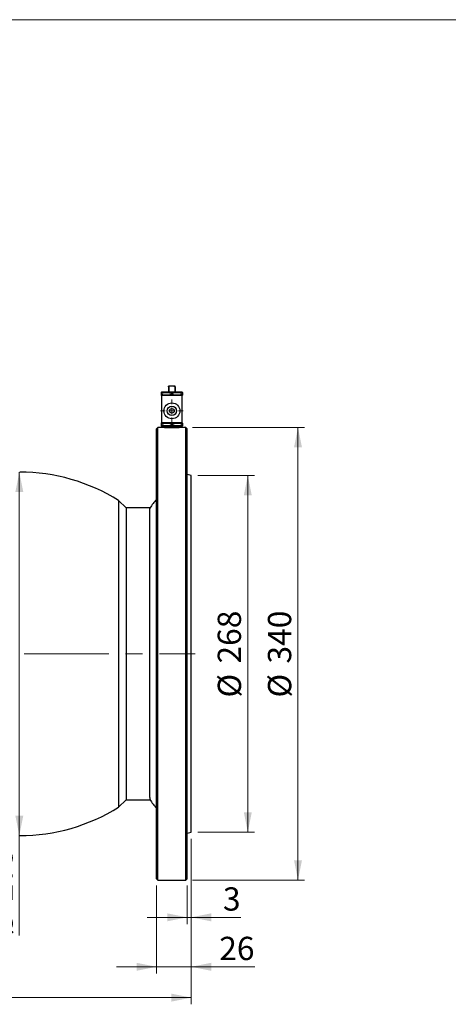
# Model space of a CAD drawing. Units: millimetres. Extents: x 10 to 410, y 6 to 287.
# Drawn here: x 112 to 176, y 139 to 287 of the extents above; entities that cross this region are included whole.
import ezdxf

# ---------------------------------------------------------------- set-up
doc = ezdxf.new("R2010")
doc.units = ezdxf.units.MM
doc.linetypes.add('CENTERX2', pattern=[20.32, 12.7, -2.54, 2.54, -2.54])
doc.styles.add('SLDTEXTSTYLE0', font='TXT', dxfattribs={"width": 0.605})
doc.dimstyles.new('SLDDIMSTYLE0', dxfattribs={"dimtxt": 3.5, "dimasz": 3, "dimexe": 0, "dimexo": 0.0625, "dimgap": 0.875, "dimtad": 1, "dimdec": 1, "dimlfac": 5, "dimrnd": 1e-09, "dimzin": 12, "dimdsep": 46, "dimtxsty": 'SLDTEXTSTYLE0', "dimsah": 1, "dimcen": 0.09, "dimadec": 0, "dimazin": 3, "dimtfac": 1, "dimtdec": 1, "dimtofl": 0, "dimtmove": 0, "dimatfit": 3, "dimfxl": 1, "dimfrac": 2, "dimtolj": 1, "dimtzin": 12, "dimarcsym": 0})
doc.dimstyles.new('SLDDIMSTYLE2', dxfattribs={"dimtxt": 3.5, "dimasz": 3, "dimexe": 0, "dimexo": 0.0625, "dimgap": 0.875, "dimtad": 1, "dimdec": 1, "dimlfac": 5, "dimrnd": 1e-09, "dimzin": 12, "dimdsep": 46, "dimtxsty": 'SLDTEXTSTYLE0', "dimsah": 1, "dimcen": 0.09, "dimadec": 0, "dimazin": 3, "dimtfac": 1, "dimtdec": 1, "dimtmove": 0, "dimatfit": 0, "dimfxl": 1, "dimfrac": 2, "dimtolj": 1, "dimtzin": 12, "dimarcsym": 0})

# ---------------------------------------------------------------- blocks, each defined once
blk = doc.blocks.new('_D')
at = {"color": 7, "linetype": 'Continuous', "lineweight": 18, "transparency": 16777216}
for p, q in [((52.75, 163.95), (52.75, 139.11)), ((137.75, 163.95), (137.75, 139.11)), ((52.75, 140.11), (137.75, 140.11))]:
    blk.add_line(p, q, dxfattribs=at)
for points in [[(52.75, 140.11), (55.75, 139.51), (55.75, 140.71)], [(137.75, 140.11), (134.75, 140.71), (134.75, 139.51)]]:
    blk.add_solid(points, dxfattribs=at)
at = {"color": 7, "linetype": 'Continuous', "lineweight": 18, "transparency": 16777216, "insert": (91.24, 144.62), "char_height": 3.5, "attachment_point": 1, "style": 'SLDTEXTSTYLE0'}
blk.add_mtext('425', dxfattribs=at)
blk = doc.blocks.new('_D_1')
at = {"color": 7, "linetype": 'Continuous', "lineweight": 18, "transparency": 16777216}
for p, q in [((111.93, 219.05), (111.93, 164.45)), ((111.93, 164.45), (111.93, 149.46))]:
    blk.add_line(p, q, dxfattribs=at)
for points in [[(111.93, 219.05), (111.33, 216.05), (112.53, 216.05)], [(111.93, 164.45), (112.53, 167.45), (111.33, 167.45)]]:
    blk.add_solid(points, dxfattribs=at)
at = {"color": 7, "linetype": 'Continuous', "lineweight": 18, "transparency": 16777216, "char_height": 3.5, "attachment_point": 1, "rotation": 90, "style": 'SLDTEXTSTYLE0'}
for s, insert in [('273', (107.41, 154.56)), ('%%c', (107.42, 149.46))]:
    blk.add_mtext(s, dxfattribs=dict(at, insert=insert))
blk = doc.blocks.new('_D_6')
at = {"color": 7, "linetype": 'Continuous', "lineweight": 18, "transparency": 16777216}
for p, q in [((137.95, 225.75), (154.79, 225.75)), ((153.79, 157.75), (153.79, 225.75)), ((137.95, 157.75), (154.79, 157.75))]:
    blk.add_line(p, q, dxfattribs=at)
for points in [[(153.79, 225.75), (153.19, 222.75), (154.39, 222.75)], [(153.79, 157.75), (154.39, 160.75), (153.19, 160.75)]]:
    blk.add_solid(points, dxfattribs=at)
at = {"color": 7, "linetype": 'Continuous', "lineweight": 18, "transparency": 16777216, "char_height": 3.5, "attachment_point": 1, "rotation": 90, "style": 'SLDTEXTSTYLE0'}
for s, insert in [('340', (149.27, 190.29)), ('%%c', (149.28, 185.19))]:
    blk.add_mtext(s, dxfattribs=dict(at, insert=insert))
blk = doc.blocks.new('_D_7')
at = {"color": 7, "linetype": 'Continuous', "lineweight": 18, "transparency": 16777216}
for p, q in [((138.75, 218.55), (147.25, 218.55)), ((146.25, 218.55), (146.25, 164.95)), ((138.75, 164.95), (147.25, 164.95))]:
    blk.add_line(p, q, dxfattribs=at)
for points in [[(146.25, 218.55), (145.65, 215.55), (146.85, 215.55)], [(146.25, 164.95), (146.85, 167.95), (145.65, 167.95)]]:
    blk.add_solid(points, dxfattribs=at)
at = {"color": 7, "linetype": 'Continuous', "lineweight": 18, "transparency": 16777216, "char_height": 3.5, "attachment_point": 1, "rotation": 90, "style": 'SLDTEXTSTYLE0'}
for s, insert in [('268', (141.73, 190.29)), ('%%c', (141.74, 185.19))]:
    blk.add_mtext(s, dxfattribs=dict(at, insert=insert))
blk = doc.blocks.new('_D_8')
at = {"color": 7, "linetype": 'Continuous', "lineweight": 18, "transparency": 16777216}
for p, q in [((137.75, 163.95), (137.75, 151.17)), ((137.15, 156.95), (137.15, 151.17)), ((137.15, 152.17), (131.15, 152.17)), ((137.15, 152.17), (137.75, 152.17)), ((137.75, 152.17), (145.2, 152.17))]:
    blk.add_line(p, q, dxfattribs=at)
for points in [[(137.15, 152.17), (134.15, 152.77), (134.15, 151.57)], [(137.75, 152.17), (140.75, 151.57), (140.75, 152.77)]]:
    blk.add_solid(points, dxfattribs=at)
at = {"color": 7, "linetype": 'Continuous', "lineweight": 18, "transparency": 16777216, "insert": (142.52, 156.68), "char_height": 3.5, "attachment_point": 1, "style": 'SLDTEXTSTYLE0'}
blk.add_mtext('3', dxfattribs=at)
blk = doc.blocks.new('_D_9')
at = {"color": 7, "linetype": 'Continuous', "lineweight": 18, "transparency": 16777216}
for p, q in [((137.75, 163.95), (137.75, 143.74)), ((132.55, 156.95), (132.55, 143.74)), ((132.55, 144.74), (126.55, 144.74)), ((132.55, 144.74), (137.75, 144.74)), ((137.75, 144.74), (147.31, 144.74))]:
    blk.add_line(p, q, dxfattribs=at)
for points in [[(132.55, 144.74), (129.55, 145.34), (129.55, 144.14)], [(137.75, 144.74), (140.75, 144.14), (140.75, 145.34)]]:
    blk.add_solid(points, dxfattribs=at)
at = {"color": 7, "linetype": 'Continuous', "lineweight": 18, "transparency": 16777216, "insert": (141.96, 149.25), "char_height": 3.5, "attachment_point": 1, "style": 'SLDTEXTSTYLE0'}
blk.add_mtext('26', dxfattribs=at)
blk = doc.blocks.new('SW_CENTERMARKSYMBOL_1')
at = {"color": 0, "linetype": 'Continuous', "lineweight": 18}
for p, q in [((0, 1), (0, 1.7)), ((-1, 0), (-1.7, 0)), ((0, 0), (-0.5, 0)), ((0, 0), (0, 0.5)), ((0, 0), (0, -0.5)), ((0, 0), (0.5, 0)), ((1, 0), (1.7, 0)), ((0, -1), (0, -1.7))]:
    blk.add_line(p, q, dxfattribs=at)

msp = doc.modelspace()

# ---------------------------------------------------------------- linework, layer by layer
at = {"color": 7, "linetype": 'Continuous', "lineweight": 18}
msp.add_line((10, 287), (410, 287), dxfattribs=at)
at = {"color": 7, "linetype": 'Continuous', "lineweight": 25}
for p, q in [((133.299, 231.049), (133.249, 231.02)), ((133.339, 230.905), (133.249, 230.905)), ((133.249, 230.905), (133.249, 230.693)), ((136.399, 231.049), (133.299, 231.049)), ((133.339, 230.693), (133.339, 230.905)), ((134.849, 231.969), (134.349, 231.969)), ((134.349, 231.866), (134.349, 231.049)), ((134.389, 231.866), (134.349, 231.866)), ((134.389, 231.866), (134.389, 231.049)), ((134.939, 230.905), (134.76, 230.905)), ((134.76, 230.905), (134.76, 230.693)), ((135.349, 231.969), (134.849, 231.969)), ((134.939, 230.693), (134.939, 230.905)), ((135.31, 231.866), (135.31, 231.049)), ((135.349, 231.866), (135.31, 231.866)), ((135.349, 231.866), (135.349, 231.049)), ((136.449, 230.905), (136.36, 230.905)), ((136.36, 230.905), (136.36, 230.693)), ((136.449, 231.02), (136.399, 231.049)), ((136.449, 230.905), (136.449, 230.693)), ((133.339, 230.693), (133.249, 230.693)), ((133.249, 230.579), (133.299, 230.549)), ((133.299, 230.549), (133.299, 226.449)), ((136.399, 230.549), (133.299, 230.549)), ((134.939, 230.693), (134.76, 230.693)), ((136.449, 230.693), (136.36, 230.693)), ((136.399, 230.549), (136.449, 230.579)), ((136.399, 226.449), (136.399, 230.549)), ((133.299, 226.449), (133.249, 226.42)), ((133.339, 226.305), (133.249, 226.305)), ((133.249, 226.305), (133.249, 226.093)), ((136.399, 226.449), (133.299, 226.449)), ((133.339, 226.093), (133.339, 226.305)), ((134.76, 226.305), (134.76, 226.093)), ((134.939, 226.305), (134.76, 226.305)), ((134.939, 226.093), (134.939, 226.305)), ((136.449, 226.305), (136.36, 226.305)), ((136.36, 226.305), (136.36, 226.093)), ((136.449, 226.42), (136.399, 226.449)), ((136.449, 226.305), (136.449, 226.093)), ((132.749, 225.749), (132.549, 225.549)), ((132.549, 200.498), (132.549, 225.549)), ((133.741, 225.749), (132.749, 225.749)), ((132.749, 200.549), (132.749, 225.749)), ((133.339, 226.093), (133.249, 226.093)), ((133.249, 225.979), (133.299, 225.949)), ((136.399, 225.949), (133.299, 225.949)), ((133.649, 225.949), (133.649, 225.849)), ((133.649, 225.849), (133.749, 225.749)), ((133.649, 225.849), (136.049, 225.849)), ((135.949, 225.749), (133.749, 225.749)), ((134.939, 226.093), (134.76, 226.093)), ((135.949, 225.749), (136.049, 225.849)), ((136.949, 225.749), (135.957, 225.749)), ((136.049, 225.849), (136.049, 225.949)), ((136.449, 226.093), (136.36, 226.093)), ((136.399, 225.949), (136.449, 225.979)), ((137.149, 225.549), (136.949, 225.749)), ((136.949, 200.549), (136.949, 225.749)), ((137.149, 200.498), (137.149, 225.549)), ((137.749, 218.549), (137.149, 218.71)), ((137.749, 198.686), (137.749, 218.549)), ((127.992, 213.659), (126.849, 214.779)), ((126.849, 214.779), (126.849, 168.719)), ((131.559, 213.659), (127.992, 213.659)), ((127.992, 213.659), (127.992, 169.839)), ((132.549, 157.949), (132.549, 200.498)), ((132.749, 157.749), (132.749, 200.549)), ((136.949, 157.749), (136.949, 200.549)), ((137.149, 157.949), (137.149, 200.498)), ((137.749, 164.949), (137.749, 198.686)), ((126.849, 168.719), (127.992, 169.839)), ((127.992, 169.839), (131.559, 169.839)), ((137.149, 164.789), (137.749, 164.949)), ((132.549, 157.949), (132.749, 157.749)), ((132.749, 157.749), (136.949, 157.749)), ((136.949, 157.749), (137.149, 157.949))]:
    msp.add_line(p, q, dxfattribs=at)
at = {"color": 7, "linetype": 'CENTERX2', "lineweight": 18}
msp.add_line((51.698, 191.749), (138.357, 191.749), dxfattribs=at)
at = {"color": 7, "linetype": 'Continuous', "lineweight": 25, "flags": 128}
for points in [[(133.949, 225.749), (133.968, 225.748), (133.983, 225.744)], [(135.714, 225.743), (135.731, 225.748), (135.749, 225.749)]]:
    msp.add_lwpolyline(points, dxfattribs=at)
at = {"color": 7, "linetype": 'Continuous', "lineweight": 25}
for radius in [1.2, 0.7, 0.35]:
    msp.add_circle((134.849, 228.249), radius, dxfattribs=at)
for centre, start, end in [((111.986, 191.049), 57.93738, 90), ((111.986, 192.449), 270, 302.06262)]:
    msp.add_arc(centre, 28, start, end, dxfattribs=at)
for points, knots in [([(133.249, 231.012), (133.249, 231.012), (133.249, 231.012), (133.249, 230.946), (133.249, 230.905)], [0, 0, 0, 0, 0.3801999, 1, 1, 1, 1]), ([(133.339, 230.905), (133.475, 230.942), (133.75, 231.014), (134.233, 231.036), (134.567, 230.954), (134.76, 230.905)], [0, 0, 0, 0, 0.2911891, 0.5891856, 1, 1, 1, 1]), ([(134.349, 231.866), (134.349, 231.879), (134.349, 231.936), (134.349, 231.955), (134.349, 231.969)], [0, 0, 0, 0, 0.23775, 1, 1, 1, 1]), ([(134.849, 231.969), (134.729, 231.955), (134.571, 231.936), (134.424, 231.879), (134.389, 231.866)], [0, 0, 0, 0, 0.76225, 1, 1, 1, 1]), ([(135.31, 231.866), (135.271, 231.88), (135.13, 231.933), (134.972, 231.969), (134.856, 231.969), (134.849, 231.969)], [0, 0, 0, 0, 0.265192, 0.9560285, 1, 1, 1, 1]), ([(134.939, 230.905), (135.075, 230.942), (135.35, 231.014), (135.833, 231.036), (136.167, 230.954), (136.36, 230.905)], [0, 0, 0, 0, 0.2911891, 0.5891856, 1, 1, 1, 1]), ([(135.349, 231.866), (135.349, 231.879), (135.349, 231.936), (135.349, 231.955), (135.349, 231.969)], [0, 0, 0, 0, 0.23775, 1, 1, 1, 1]), ([(136.449, 231.012), (136.449, 231.012), (136.449, 231.012), (136.449, 230.946), (136.449, 230.905)], [0, 0, 0, 0, 0.3801999, 1, 1, 1, 1]), ([(133.249, 230.693), (133.249, 230.653), (133.249, 230.587), (133.249, 230.587), (133.249, 230.587)], [0, 0, 0, 0, 0.6197714, 1, 1, 1, 1]), ([(134.76, 230.693), (134.624, 230.657), (134.348, 230.585), (133.865, 230.563), (133.532, 230.645), (133.339, 230.693)], [0, 0, 0, 0, 0.2911891, 0.5891856, 1, 1, 1, 1]), ([(136.36, 230.693), (136.224, 230.657), (135.948, 230.585), (135.465, 230.563), (135.132, 230.645), (134.939, 230.693)], [0, 0, 0, 0, 0.2911891, 0.5891856, 1, 1, 1, 1]), ([(136.449, 230.693), (136.449, 230.653), (136.449, 230.587), (136.449, 230.587), (136.449, 230.587)], [0, 0, 0, 0, 0.6197714, 1, 1, 1, 1]), ([(133.249, 226.412), (133.249, 226.412), (133.249, 226.412), (133.249, 226.346), (133.249, 226.305)], [0, 0, 0, 0, 0.3801999, 1, 1, 1, 1]), ([(133.339, 226.305), (133.475, 226.342), (133.75, 226.414), (134.233, 226.436), (134.567, 226.354), (134.76, 226.305)], [0, 0, 0, 0, 0.2911891, 0.5891856, 1, 1, 1, 1]), ([(134.939, 226.305), (135.075, 226.342), (135.35, 226.414), (135.833, 226.436), (136.167, 226.354), (136.36, 226.305)], [0, 0, 0, 0, 0.2911891, 0.5891856, 1, 1, 1, 1]), ([(136.449, 226.412), (136.449, 226.412), (136.449, 226.412), (136.449, 226.346), (136.449, 226.305)], [0, 0, 0, 0, 0.3801999, 1, 1, 1, 1]), ([(133.249, 226.093), (133.249, 226.053), (133.249, 225.987), (133.249, 225.987), (133.249, 225.987)], [0, 0, 0, 0, 0.6197714, 1, 1, 1, 1]), ([(134.76, 226.093), (134.624, 226.057), (134.348, 225.985), (133.865, 225.963), (133.532, 226.045), (133.339, 226.093)], [0, 0, 0, 0, 0.2911891, 0.5891856, 1, 1, 1, 1]), ([(133.741, 225.749), (133.741, 225.749), (133.736, 225.75), (133.757, 225.749), (133.805, 225.747), (133.878, 225.745), (133.961, 225.743), (134.022, 225.742), (134.052, 225.741)], [0, 0, 0, 0, 0.0325718, 0.2518452, 0.4638477, 0.6819298, 0.8397681, 1, 1, 1, 1]), ([(134.052, 225.741), (134.091, 225.74), (134.171, 225.738), (134.316, 225.736), (134.481, 225.734), (134.662, 225.732), (134.852, 225.732), (135.04, 225.732), (135.225, 225.734), (135.398, 225.736), (135.557, 225.739), (135.693, 225.742), (135.805, 225.745), (135.888, 225.747), (135.94, 225.749), (135.962, 225.75), (135.958, 225.749), (135.957, 225.749)], [0, 0, 0, 0, 0.0618765, 0.125125, 0.1955482, 0.2679674, 0.3392056, 0.412489, 0.4840613, 0.5577265, 0.6289595, 0.7023091, 0.7726389, 0.8450722, 0.9142998, 0.985582, 1, 1, 1, 1]), ([(136.36, 226.093), (136.224, 226.057), (135.948, 225.985), (135.465, 225.963), (135.132, 226.045), (134.939, 226.093)], [0, 0, 0, 0, 0.2911891, 0.5891856, 1, 1, 1, 1]), ([(136.449, 226.093), (136.449, 226.053), (136.449, 225.987), (136.449, 225.987), (136.449, 225.987)], [0, 0, 0, 0, 0.6197714, 1, 1, 1, 1]), ([(132.549, 214.922), (132.364, 214.726), (131.992, 214.333), (131.7, 213.878), (131.554, 213.651)], [0, 0, 0, 0, 0.5000121, 1, 1, 1, 1]), ([(131.559, 169.839), (131.559, 169.851), (131.56, 169.874), (131.56, 170.062), (131.559, 170.361), (131.559, 170.782), (131.559, 171.326), (131.559, 172.011), (131.559, 172.845), (131.559, 173.844), (131.56, 174.981), (131.559, 176.238), (131.56, 177.594), (131.559, 179.048), (131.559, 180.607), (131.559, 182.247), (131.559, 183.938), (131.559, 185.684), (131.559, 187.49), (131.56, 189.327), (131.559, 191.163), (131.559, 193.003), (131.56, 194.853), (131.559, 196.68), (131.559, 198.454), (131.559, 200.182), (131.559, 201.866), (131.559, 203.477), (131.56, 204.989), (131.559, 206.41), (131.559, 207.738), (131.56, 208.952), (131.559, 210.032), (131.559, 210.985), (131.559, 211.808), (131.559, 212.488), (131.559, 213.014), (131.559, 213.389), (131.559, 213.62), (131.559, 213.643), (131.559, 213.654)], [0, 0, 0, 0, 0.023566, 0.0472623, 0.0708934, 0.0945245, 0.1186974, 0.1428703, 0.1693326, 0.195795, 0.2230261, 0.2502573, 0.2767196, 0.303182, 0.3304132, 0.3576443, 0.3841067, 0.410569, 0.4378002, 0.4650313, 0.4914937, 0.517956, 0.5451872, 0.5724183, 0.5988807, 0.6253431, 0.6525742, 0.6798054, 0.7062677, 0.7327301, 0.7599612, 0.7871924, 0.8136547, 0.8401171, 0.8673482, 0.8945794, 0.9210418, 0.9475041, 0.9747353, 1, 1, 1, 1]), ([(131.554, 169.848), (131.7, 169.621), (131.992, 169.166), (132.364, 168.773), (132.549, 168.577)], [0, 0, 0, 0, 0.4999879, 1, 1, 1, 1])]:
    msp.add_open_spline(points, degree=3, knots=knots, dxfattribs=at)

# ---------------------------------------------------------------- block references
at = {"color": 7, "linetype": 'Continuous', "lineweight": 18}
msp.add_blockref('SW_CENTERMARKSYMBOL_1', (134.849, 228.249), dxfattribs=at)

# ---------------------------------------------------------------- dimensions: what is measured, and where the dimension line sits
for base, p1, p2, picture, middle in [((153.788, 225.749), (136.949, 157.749), (136.949, 225.749), '_D_6', (153.788, 191.749)), ((111.93, 164.449), (111.986, 219.049), (111.986, 164.449), '_D_1', (111.93, 156.023)), ((146.253, 164.949), (137.749, 218.549), (137.749, 164.949), '_D_7', (146.253, 191.749))]:
    dim = msp.add_linear_dim(base=base, p1=p1, p2=p2, angle=90, text='%%c<>', dimstyle='SLDDIMSTYLE0', dxfattribs=at)
    dim.commit()
    dim.dimension.update_dxf_attribs({"geometry": picture, "text_midpoint": middle, "dimtype": 160})
for base, p1, dimstyle, picture, middle in [((137.749, 140.108), (52.749, 164.949), 'SLDDIMSTYLE0', '_D', (95.249, 140.108)), ((137.749, 144.737), (132.549, 157.949), 'SLDDIMSTYLE2', '_D_9', (144.633, 144.737)), ((137.749, 152.169), (137.149, 157.949), 'SLDDIMSTYLE2', '_D_8', (143.861, 152.169))]:
    dim = msp.add_linear_dim(base=base, p1=p1, p2=(137.749, 164.949), dimstyle=dimstyle, dxfattribs=at)
    dim.commit()
    dim.dimension.update_dxf_attribs({"geometry": picture, "text_midpoint": middle, "dimtype": 160})

doc.saveas('drawing.dxf')
